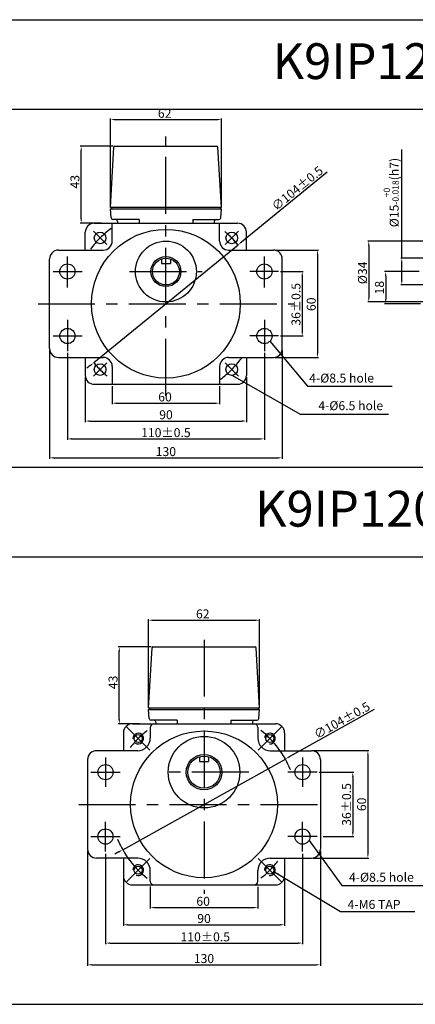
# Model space of a CAD drawing. Units: millimetres. Extents: x 1294 to 3594, y 831 to 1381.
# Drawn here: x 3004 to 3225, y 831 to 1381 of the extents above; entities that cross this region are included whole.
import ezdxf

# ---------------------------------------------------------------- set-up
doc = ezdxf.new("R2010")
doc.units = ezdxf.units.MM
doc.linetypes.add('CENTER', pattern=[50.8, 31.75, -6.35, 6.35, -6.35])
doc.layers.get('0').update_dxf_attribs({"linetype": 'CONTINUOUS'})
doc.layers.get('DEFPOINTS').update_dxf_attribs({"linetype": 'CONTINUOUS'})
doc.styles.add('ROMANS', font='romans.shx')
doc.styles.get("Standard").update_dxf_attribs({"font": 'romans.shx', "bigfont": 'whgtxt.shx'})
doc.dimstyles.get("Standard").update_dxf_attribs({"dimtxt": 5, "dimasz": 2.5, "dimexe": 0.6, "dimexo": 1, "dimgap": 1, "dimtad": 1, "dimdsep": 46, "dimtxsty": 'STANDARD', "dimcen": 0.09, "dimclrd": 123, "dimclre": 123, "dimclrt": 3, "dimaunit": 1, "dimadec": 1, "dimazin": 0, "dimtfac": 1, "dimtix": 1, "dimtmove": 0, "dimatfit": 3, "dimfxl": 1, "dimtolj": 1, "dimtzin": 0, "dimarcsym": 0})

# ---------------------------------------------------------------- blocks, each defined once
blk = doc.blocks.new('*D25')
at = {"color": 123, "lineweight": -2}
for p, q in [((3020.58, 1196.24), (3020.58, 1135.57)), ((3150.58, 1196.24), (3150.58, 1135.57)), ((3023.08, 1136.17), (3148.08, 1136.17))]:
    blk.add_line(p, q, dxfattribs=at)
at = {"color": 123}
for points in [[(3023.08, 1136.58), (3023.08, 1135.75), (3020.58, 1136.17)], [(3148.08, 1136.58), (3148.08, 1135.75), (3150.58, 1136.17)]]:
    blk.add_solid(points, dxfattribs=at)
at = {"layer": 'DEFPOINTS', "color": 0}
for p in [(3020.58, 1197.24), (3150.58, 1197.24), (3150.58, 1136.17)]:
    blk.add_point(p, dxfattribs=at)
at = {"color": 3, "insert": (3085.56, 1139.67), "char_height": 5, "attachment_point": 5}
blk.add_mtext('\\A1;130', dxfattribs=at)
blk = doc.blocks.new('*D26')
at = {"color": 123, "lineweight": -2}
for p, q in [((3030.58, 1194.75), (3030.58, 1146.16)), ((3140.58, 1194.75), (3140.58, 1146.16)), ((3033.08, 1146.76), (3138.08, 1146.76))]:
    blk.add_line(p, q, dxfattribs=at)
at = {"color": 123}
for points in [[(3033.08, 1147.18), (3033.08, 1146.35), (3030.58, 1146.76)], [(3138.08, 1147.18), (3138.08, 1146.35), (3140.58, 1146.76)]]:
    blk.add_solid(points, dxfattribs=at)
at = {"layer": 'DEFPOINTS', "color": 0}
for p in [(3030.58, 1195.75), (3140.58, 1195.75), (3140.58, 1146.76)]:
    blk.add_point(p, dxfattribs=at)
at = {"color": 3, "insert": (3085.58, 1150.26), "char_height": 5, "attachment_point": 5}
blk.add_mtext('\\A1;110{\\f??|b0|i0|c0|p49;%%P0.5}', dxfattribs=at)
blk = doc.blocks.new('*D112')
at = {"color": 123, "lineweight": -2}
for p, q in [((3040.58, 1181.24), (3040.58, 1156.14)), ((3130.58, 1181.24), (3130.58, 1156.14)), ((3043.08, 1156.74), (3128.08, 1156.74))]:
    blk.add_line(p, q, dxfattribs=at)
at = {"color": 123}
for points in [[(3043.08, 1157.15), (3043.08, 1156.32), (3040.58, 1156.74)], [(3128.08, 1157.15), (3128.08, 1156.32), (3130.58, 1156.74)]]:
    blk.add_solid(points, dxfattribs=at)
at = {"layer": 'DEFPOINTS', "color": 0}
for p in [(3040.58, 1182.24), (3130.58, 1182.24), (3130.58, 1156.74)]:
    blk.add_point(p, dxfattribs=at)
at = {"color": 3, "insert": (3085.63, 1160.24), "char_height": 5, "attachment_point": 5}
blk.add_mtext('\\A1;90', dxfattribs=at)
blk = doc.blocks.new('*D27')
at = {"color": 123, "lineweight": -2}
for p, q in [((3055.58, 1176.29), (3055.58, 1166.1)), ((3115.58, 1176.29), (3115.58, 1166.1)), ((3058.08, 1166.7), (3113.08, 1166.7))]:
    blk.add_line(p, q, dxfattribs=at)
at = {"color": 123}
for points in [[(3058.08, 1167.12), (3058.08, 1166.29), (3055.58, 1166.7)], [(3113.08, 1167.12), (3113.08, 1166.29), (3115.58, 1166.7)]]:
    blk.add_solid(points, dxfattribs=at)
at = {"layer": 'DEFPOINTS', "color": 0}
for p in [(3055.58, 1177.29), (3115.58, 1177.29), (3115.58, 1166.7)]:
    blk.add_point(p, dxfattribs=at)
at = {"color": 3, "insert": (3085.09, 1170.2), "char_height": 5, "attachment_point": 5}
blk.add_mtext('\\A1;60', dxfattribs=at)
blk = doc.blocks.new('*D113')
at = {"color": 123, "lineweight": -2}
for p, q in [((3146.58, 1252.24), (3170.86, 1252.24)), ((3170.26, 1249.74), (3170.26, 1194.74)), ((3146.58, 1192.24), (3170.86, 1192.24))]:
    blk.add_line(p, q, dxfattribs=at)
at = {"color": 123}
for points in [[(3169.84, 1249.74), (3170.67, 1249.74), (3170.26, 1252.24)], [(3169.84, 1194.74), (3170.67, 1194.74), (3170.26, 1192.24)]]:
    blk.add_solid(points, dxfattribs=at)
at = {"layer": 'DEFPOINTS', "color": 0}
for p in [(3145.58, 1252.24), (3145.58, 1192.24), (3170.26, 1192.24)]:
    blk.add_point(p, dxfattribs=at)
at = {"color": 3, "insert": (3166.76, 1221.98), "char_height": 5, "attachment_point": 5, "rotation": 90}
blk.add_mtext('\\A1;60', dxfattribs=at)
blk = doc.blocks.new('*D114')
at = {"color": 123, "lineweight": -2}
for p, q in [((3149.53, 1240.24), (3162.32, 1240.24)), ((3161.72, 1237.74), (3161.72, 1206.74)), ((3149.53, 1204.24), (3162.32, 1204.24))]:
    blk.add_line(p, q, dxfattribs=at)
at = {"color": 123}
for points in [[(3161.3, 1237.74), (3162.14, 1237.74), (3161.72, 1240.24)], [(3161.3, 1206.74), (3162.14, 1206.74), (3161.72, 1204.24)]]:
    blk.add_solid(points, dxfattribs=at)
at = {"layer": 'DEFPOINTS', "color": 0}
for p in [(3148.53, 1240.24), (3148.53, 1204.24), (3161.72, 1204.24)]:
    blk.add_point(p, dxfattribs=at)
at = {"color": 3, "insert": (3158.22, 1221.93), "char_height": 5, "attachment_point": 5, "rotation": 90}
blk.add_mtext('\\A1;36{\\f??|b0|i0|c0|p49;%%P0.5}', dxfattribs=at)
blk = doc.blocks.new('*D115')
at = {"color": 123, "lineweight": -2}
for p, q in [((3227.01, 1240.24), (3207.73, 1240.24)), ((3208.33, 1237.74), (3208.33, 1224.74)), ((3227.73, 1222.24), (3207.73, 1222.24))]:
    blk.add_line(p, q, dxfattribs=at)
at = {"color": 123}
for points in [[(3207.91, 1237.74), (3208.74, 1237.74), (3208.33, 1240.24)], [(3207.91, 1224.74), (3208.74, 1224.74), (3208.33, 1222.24)]]:
    blk.add_solid(points, dxfattribs=at)
at = {"layer": 'DEFPOINTS', "color": 0}
for p in [(3228.01, 1240.24), (3208.33, 1222.24), (3228.73, 1222.24)]:
    blk.add_point(p, dxfattribs=at)
at = {"color": 3, "insert": (3204.83, 1231.24), "char_height": 5, "attachment_point": 5, "rotation": 90}
blk.add_mtext('\\A1;18', dxfattribs=at)
blk = doc.blocks.new('*D28')
at = {"color": 123, "lineweight": -2}
for p, q in [((3217.3, 1247.74), (3217.3, 1308.4)), ((3233.34, 1247.74), (3216.7, 1247.74)), ((3217.3, 1235.24), (3217.3, 1245.24)), ((3233.34, 1232.74), (3216.7, 1232.74))]:
    blk.add_line(p, q, dxfattribs=at)
at = {"color": 123}
for points in [[(3216.88, 1245.24), (3217.72, 1245.24), (3217.3, 1247.74)], [(3216.88, 1235.24), (3217.72, 1235.24), (3217.3, 1232.74)]]:
    blk.add_solid(points, dxfattribs=at)
at = {"layer": 'DEFPOINTS', "color": 0}
for p in [(3217.3, 1247.74), (3234.34, 1247.74), (3234.34, 1232.74)]:
    blk.add_point(p, dxfattribs=at)
at = {"color": 3, "insert": (3211.38, 1284.37), "char_height": 5, "attachment_point": 5, "rotation": 90}
blk.add_mtext('\\A1;\\A1;{\\f??|b0|i0|c0|p49;%%C\\f??|b0|i0|c129|p49;15\\f??|b0|i0|c0|p49;\\H0.7x;\\S+0^ -0.018;\\H1.429x;(h}7{\\f??|b0|i0|c0|p49;)}', dxfattribs=at)
blk = doc.blocks.new('*D29')
at = {"color": 123, "lineweight": -2}
for p, q in [((3264.84, 1257.24), (3198.26, 1257.24)), ((3198.86, 1254.74), (3198.86, 1225.74)), ((3264.84, 1223.24), (3198.26, 1223.24))]:
    blk.add_line(p, q, dxfattribs=at)
at = {"color": 123}
for points in [[(3198.44, 1254.74), (3199.27, 1254.74), (3198.86, 1257.24)], [(3198.44, 1225.74), (3199.27, 1225.74), (3198.86, 1223.24)]]:
    blk.add_solid(points, dxfattribs=at)
at = {"layer": 'DEFPOINTS', "color": 0}
for p in [(3265.84, 1257.24), (3198.86, 1223.24), (3265.84, 1223.24)]:
    blk.add_point(p, dxfattribs=at)
at = {"color": 3, "insert": (3195.36, 1239.5), "char_height": 5, "attachment_point": 5, "rotation": 90}
blk.add_mtext('\\A1;{\\f??|b0|i0|c0|p49;%%C}34', dxfattribs=at)
blk = doc.blocks.new('*D36')
at = {"color": 123, "lineweight": -2}
for p, q in [((3175.7, 1295.84), (3127.8, 1256.72)), ((3045.31, 1189.35), (3125.86, 1255.13)), ((3043.37, 1187.77), (3041.44, 1186.19))]:
    blk.add_line(p, q, dxfattribs=at)
at = {"color": 123}
for points in [[(3127.53, 1257.04), (3128.06, 1256.39), (3125.86, 1255.13)], [(3043.11, 1188.09), (3043.64, 1187.45), (3045.31, 1189.35)]]:
    blk.add_solid(points, dxfattribs=at)
at = {"layer": 'DEFPOINTS', "color": 0}
for p in [(3125.86, 1255.13), (3045.31, 1189.35)]:
    blk.add_point(p, dxfattribs=at)
at = {"color": 3, "insert": (3158.97, 1286.7), "char_height": 5, "attachment_point": 5, "rotation": 39.2378}
blk.add_mtext('\\A1;∅104%%P0.5', dxfattribs=at)
blk = doc.blocks.new('*D88')
at = {"color": 123, "lineweight": -2}
for p, q in [((3167.87, 972.61), (3198.97, 972.61)), ((3198.37, 970.11), (3198.37, 915.11)), ((3167.87, 912.61), (3198.97, 912.61))]:
    blk.add_line(p, q, dxfattribs=at)
at = {"color": 123}
for points in [[(3197.95, 970.11), (3198.79, 970.11), (3198.37, 972.61)], [(3197.95, 915.11), (3198.79, 915.11), (3198.37, 912.61)]]:
    blk.add_solid(points, dxfattribs=at)
at = {"layer": 'DEFPOINTS', "color": 0}
for p in [(3166.87, 972.61), (3166.87, 912.61), (3198.37, 912.61)]:
    blk.add_point(p, dxfattribs=at)
at = {"color": 3, "insert": (3194.87, 942.61), "char_height": 5, "attachment_point": 5, "rotation": 90}
blk.add_mtext('\\A1;60', dxfattribs=at)
blk = doc.blocks.new('*D89')
at = {"color": 123, "lineweight": -2}
for p, q in [((3171.12, 960.61), (3190.56, 960.61)), ((3189.96, 958.11), (3189.96, 927.11)), ((3173.37, 924.61), (3190.56, 924.61))]:
    blk.add_line(p, q, dxfattribs=at)
at = {"color": 123}
for points in [[(3189.55, 958.11), (3190.38, 958.11), (3189.96, 960.61)], [(3189.55, 927.11), (3190.38, 927.11), (3189.96, 924.61)]]:
    blk.add_solid(points, dxfattribs=at)
at = {"layer": 'DEFPOINTS', "color": 0}
for p in [(3170.12, 960.61), (3172.37, 924.61), (3189.96, 924.61)]:
    blk.add_point(p, dxfattribs=at)
at = {"color": 3, "insert": (3186.46, 942.56), "char_height": 5, "attachment_point": 5, "rotation": 90}
blk.add_mtext('\\A1;36{\\f??|b0|i0|c0|p49;%%P0.5}', dxfattribs=at)
blk = doc.blocks.new('*D90')
at = {"color": 123, "lineweight": -2}
for p, q in [((3201.97, 995.63), (3154.47, 969.15)), ((3061.45, 917.28), (3152.28, 967.93)), ((3059.26, 916.07), (3057.08, 914.85))]:
    blk.add_line(p, q, dxfattribs=at)
at = {"color": 123}
for points in [[(3154.26, 969.51), (3154.67, 968.78), (3152.28, 967.93)], [(3059.06, 916.43), (3059.47, 915.7), (3061.45, 917.28)]]:
    blk.add_solid(points, dxfattribs=at)
at = {"layer": 'DEFPOINTS', "color": 0}
for p in [(3152.28, 967.93), (3061.45, 917.28)]:
    blk.add_point(p, dxfattribs=at)
at = {"color": 3, "insert": (3183.89, 989.56), "char_height": 5, "attachment_point": 5, "rotation": 29.1417}
blk.add_mtext('\\A1;∅104%%P0.5', dxfattribs=at)
blk = doc.blocks.new('*D140')
at = {"color": 123, "lineweight": -2}
for p, q in [((3054.58, 1276.94), (3054.58, 1325.72)), ((3116.58, 1276.94), (3116.58, 1325.72)), ((3057.08, 1325.12), (3114.08, 1325.12))]:
    blk.add_line(p, q, dxfattribs=at)
at = {"color": 123}
for points in [[(3057.08, 1325.54), (3057.08, 1324.71), (3054.58, 1325.12)], [(3114.08, 1325.54), (3114.08, 1324.71), (3116.58, 1325.12)]]:
    blk.add_solid(points, dxfattribs=at)
at = {"layer": 'DEFPOINTS', "color": 0}
for p in [(3116.58, 1325.12), (3054.58, 1275.94), (3116.58, 1275.94)]:
    blk.add_point(p, dxfattribs=at)
at = {"color": 3, "insert": (3084.89, 1328.62), "char_height": 5, "attachment_point": 5}
blk.add_mtext('\\A1;62', dxfattribs=at)
blk = doc.blocks.new('*D59')
at = {"color": 123, "lineweight": -2}
for p, q in [((3056.06, 1310.24), (3037.66, 1310.24)), ((3038.26, 1269.74), (3038.26, 1307.74)), ((3049.58, 1267.24), (3037.66, 1267.24))]:
    blk.add_line(p, q, dxfattribs=at)
at = {"color": 123}
for points in [[(3037.85, 1307.74), (3038.68, 1307.74), (3038.26, 1310.24)], [(3037.85, 1269.74), (3038.68, 1269.74), (3038.26, 1267.24)]]:
    blk.add_solid(points, dxfattribs=at)
at = {"layer": 'DEFPOINTS', "color": 0}
for p in [(3038.26, 1310.24), (3057.06, 1310.24), (3050.58, 1267.24)]:
    blk.add_point(p, dxfattribs=at)
at = {"color": 3, "insert": (3034.76, 1290.38), "char_height": 5, "attachment_point": 5, "rotation": 90}
blk.add_mtext('\\A1;43', dxfattribs=at)
blk = doc.blocks.new('*D61')
at = {"color": 123, "lineweight": -2}
for p, q in [((3041.87, 916.61), (3041.87, 852.38)), ((3171.87, 916.61), (3171.87, 852.38)), ((3044.37, 852.98), (3169.37, 852.98))]:
    blk.add_line(p, q, dxfattribs=at)
at = {"color": 123}
for points in [[(3044.37, 853.39), (3044.37, 852.56), (3041.87, 852.98)], [(3169.37, 853.39), (3169.37, 852.56), (3171.87, 852.98)]]:
    blk.add_solid(points, dxfattribs=at)
at = {"layer": 'DEFPOINTS', "color": 0}
for p in [(3041.87, 917.61), (3171.87, 917.61), (3171.87, 852.98)]:
    blk.add_point(p, dxfattribs=at)
at = {"color": 3, "insert": (3106.84, 856.48), "char_height": 5, "attachment_point": 5}
blk.add_mtext('\\A1;130', dxfattribs=at)
blk = doc.blocks.new('*D62')
at = {"color": 123, "lineweight": -2}
for p, q in [((3051.87, 914.89), (3051.87, 864.51)), ((3161.87, 914.89), (3161.87, 864.51)), ((3054.37, 865.11), (3159.37, 865.11))]:
    blk.add_line(p, q, dxfattribs=at)
at = {"color": 123}
for points in [[(3054.37, 865.53), (3054.37, 864.69), (3051.87, 865.11)], [(3159.37, 865.53), (3159.37, 864.69), (3161.87, 865.11)]]:
    blk.add_solid(points, dxfattribs=at)
at = {"layer": 'DEFPOINTS', "color": 0}
for p in [(3051.87, 915.89), (3161.87, 915.89), (3161.87, 865.11)]:
    blk.add_point(p, dxfattribs=at)
at = {"color": 3, "insert": (3107.56, 868.61), "char_height": 5, "attachment_point": 5}
blk.add_mtext('\\A1;110{\\f??|b0|i0|c0|p49;%%P0.5}', dxfattribs=at)
blk = doc.blocks.new('*D63')
at = {"color": 123, "lineweight": -2}
for p, q in [((3061.87, 901.61), (3061.87, 874.75)), ((3151.87, 901.61), (3151.87, 874.75)), ((3064.37, 875.35), (3149.37, 875.35))]:
    blk.add_line(p, q, dxfattribs=at)
at = {"color": 123}
for points in [[(3064.37, 875.77), (3064.37, 874.94), (3061.87, 875.35)], [(3149.37, 875.77), (3149.37, 874.94), (3151.87, 875.35)]]:
    blk.add_solid(points, dxfattribs=at)
at = {"layer": 'DEFPOINTS', "color": 0}
for p in [(3061.87, 902.61), (3151.87, 902.61), (3151.87, 875.35)]:
    blk.add_point(p, dxfattribs=at)
at = {"color": 3, "insert": (3106.87, 878.85), "char_height": 5, "attachment_point": 5}
blk.add_mtext('\\A1;90', dxfattribs=at)
blk = doc.blocks.new('*D64')
at = {"color": 123, "lineweight": -2}
for p, q in [((3076.87, 896.65), (3076.87, 884.36)), ((3136.87, 896.61), (3136.87, 884.36)), ((3079.37, 884.96), (3134.37, 884.96))]:
    blk.add_line(p, q, dxfattribs=at)
at = {"color": 123}
for points in [[(3079.37, 885.38), (3079.37, 884.54), (3076.87, 884.96)], [(3134.37, 885.38), (3134.37, 884.54), (3136.87, 884.96)]]:
    blk.add_solid(points, dxfattribs=at)
at = {"layer": 'DEFPOINTS', "color": 0}
for p in [(3076.87, 897.65), (3136.87, 897.61), (3136.87, 884.96)]:
    blk.add_point(p, dxfattribs=at)
at = {"color": 3, "insert": (3106.37, 888.46), "char_height": 5, "attachment_point": 5}
blk.add_mtext('\\A1;60', dxfattribs=at)
blk = doc.blocks.new('*D148')
at = {"color": 123, "lineweight": -2}
for p, q in [((3075.87, 997.31), (3075.87, 1046.09)), ((3078.37, 1045.49), (3135.37, 1045.49)), ((3137.87, 997.31), (3137.87, 1046.09))]:
    blk.add_line(p, q, dxfattribs=at)
at = {"color": 123}
for points in [[(3078.37, 1045.9), (3078.37, 1045.07), (3075.87, 1045.49)], [(3135.37, 1045.9), (3135.37, 1045.07), (3137.87, 1045.49)]]:
    blk.add_solid(points, dxfattribs=at)
at = {"layer": 'DEFPOINTS', "color": 0}
for p in [(3137.87, 1045.49), (3075.87, 996.31), (3137.87, 996.31)]:
    blk.add_point(p, dxfattribs=at)
at = {"color": 3, "insert": (3106.17, 1048.99), "char_height": 5, "attachment_point": 5}
blk.add_mtext('\\A1;62', dxfattribs=at)
blk = doc.blocks.new('*D65')
at = {"color": 123, "lineweight": -2}
for p, q in [((3077.34, 1030.61), (3058.95, 1030.61)), ((3059.55, 990.11), (3059.55, 1028.11)), ((3070.87, 987.61), (3058.95, 987.61))]:
    blk.add_line(p, q, dxfattribs=at)
at = {"color": 123}
for points in [[(3059.13, 1028.11), (3059.96, 1028.11), (3059.55, 1030.61)], [(3059.13, 990.11), (3059.96, 990.11), (3059.55, 987.61)]]:
    blk.add_solid(points, dxfattribs=at)
at = {"layer": 'DEFPOINTS', "color": 0}
for p in [(3059.55, 1030.61), (3078.34, 1030.61), (3071.87, 987.61)]:
    blk.add_point(p, dxfattribs=at)
at = {"color": 3, "insert": (3056.05, 1010.74), "char_height": 5, "attachment_point": 5, "rotation": 90}
blk.add_mtext('\\A1;43', dxfattribs=at)

msp = doc.modelspace()

# ---------------------------------------------------------------- linework, layer by layer
for p, q in [((1293.702, 1380.925), (3593.702, 1380.925)), ((1293.702, 1330.925), (3593.702, 1330.925)), ((3054.584, 1275.943), (3056.556, 1309.772)), ((3057.056, 1310.243), (3114.112, 1310.243)), ((3116.584, 1275.943), (3114.611, 1309.772)), ((3116.584, 1275.943), (3054.584, 1275.943)), ((3055.007, 1270.159), (3054.584, 1275.243)), ((3054.584, 1275.243), (3116.584, 1275.243)), ((3055.284, 1275.943), (3055.284, 1275.243)), ((3115.884, 1275.943), (3115.884, 1275.243)), ((3116.16, 1270.159), (3116.584, 1275.243)), ((3045.584, 1267.243), (3125.584, 1267.243)), ((3070.584, 1269.243), (3056.004, 1269.243)), ((3058.584, 1268.243), (3058.584, 1267.243)), ((3070.584, 1269.243), (3070.584, 1267.243)), ((3100.584, 1269.243), (3115.164, 1269.243)), ((3100.584, 1269.243), (3100.584, 1267.243)), ((3112.584, 1268.243), (3112.584, 1267.243)), ((3040.584, 1252.243), (3040.584, 1262.243)), ((3130.584, 1252.243), (3130.584, 1262.243)), ((3120.584, 1252.243), (3145.584, 1252.243)), ((3083.084, 1247.314), (3083.084, 1244.743)), ((3083.084, 1244.743), (3088.084, 1244.743)), ((3088.084, 1247.314), (3088.084, 1244.743)), ((3040.584, 1192.243), (3040.584, 1182.243)), ((3130.584, 1192.243), (3130.584, 1182.243)), ((3045.584, 1177.243), (3125.584, 1177.243)), ((1643.702, 1130.925), (3593.702, 1130.925)), ((1643.702, 1080.925), (3593.702, 1080.925)), ((3075.866, 996.306), (3077.838, 1030.135)), ((3078.338, 1030.606), (3135.394, 1030.606)), ((3137.866, 996.306), (3135.893, 1030.135)), ((3137.866, 996.306), (3075.866, 996.306)), ((3076.289, 990.523), (3075.866, 995.606)), ((3075.866, 995.606), (3137.866, 995.606)), ((3076.566, 996.306), (3076.566, 995.606)), ((3137.166, 996.306), (3137.166, 995.606)), ((3137.442, 990.523), (3137.866, 995.606)), ((3066.866, 987.606), (3146.866, 987.606)), ((3076.866, 985.606), (3076.866, 979.606)), ((3091.866, 989.606), (3077.286, 989.606)), ((3079.866, 988.606), (3079.866, 987.606)), ((3091.866, 989.606), (3091.866, 987.606)), ((3121.866, 989.606), (3136.446, 989.606)), ((3121.866, 989.606), (3121.866, 987.606)), ((3133.866, 988.606), (3133.866, 987.606)), ((3136.866, 985.606), (3136.866, 979.606)), ((3061.866, 982.606), (3061.866, 972.606)), ((3151.866, 982.606), (3151.866, 972.606)), ((3069.866, 972.606), (3046.866, 972.606)), ((3104.366, 969.252), (3104.366, 966.606)), ((3109.366, 969.252), (3109.366, 966.606)), ((3143.866, 972.606), (3166.866, 972.606)), ((3041.866, 967.606), (3041.866, 917.606)), ((3104.366, 966.606), (3109.366, 966.606)), ((3171.866, 967.606), (3171.866, 917.606)), ((3069.866, 912.606), (3046.866, 912.606)), ((3061.866, 912.606), (3061.866, 902.606)), ((3143.866, 912.606), (3166.866, 912.606)), ((3151.866, 912.606), (3151.866, 902.606)), ((3076.866, 899.606), (3076.866, 905.606)), ((3136.866, 899.606), (3136.866, 905.606)), ((3066.866, 897.606), (3146.866, 897.606)), ((1293.702, 830.925), (3593.702, 830.925))]:
    msp.add_line(p, q)
at = {"color": 1, "linetype": 'CENTER'}
for p, q in [((3085.584, 1170.893), (3085.584, 1315.592)), ((3030.584, 1231.302), (3030.584, 1248.731)), ((3140.584, 1231.302), (3140.584, 1248.731)), ((3022.634, 1240.243), (3038.798, 1240.243)), ((3065.308, 1240.243), (3105.859, 1240.243)), ((3148.533, 1240.243), (3132.369, 1240.243)), ((3014.161, 1222.243), (3157.006, 1222.243)), ((3030.584, 1213.183), (3030.584, 1195.754)), ((3140.584, 1213.183), (3140.584, 1195.754)), ((3022.634, 1204.243), (3038.798, 1204.243)), ((3148.533, 1204.243), (3132.369, 1204.243)), ((3106.866, 1034.606), (3106.866, 892.606)), ((3076.637, 972.835), (3063.556, 985.917)), ((3137.095, 972.835), (3150.176, 985.917)), ((3051.866, 968.856), (3051.866, 952.356)), ((3161.866, 968.856), (3161.866, 952.356)), ((3043.616, 960.606), (3060.116, 960.606)), ((3131.866, 960.606), (3081.866, 960.606)), ((3170.116, 960.606), (3153.616, 960.606)), ((3036.866, 942.606), (3174.291, 942.606)), ((3051.866, 916.356), (3051.866, 932.856)), ((3161.866, 916.356), (3161.866, 932.856)), ((3043.616, 924.606), (3060.116, 924.606)), ((3170.116, 924.606), (3153.616, 924.606)), ((3076.637, 912.378), (3063.556, 899.296)), ((3137.095, 912.378), (3150.176, 899.296))]:
    msp.add_line(p, q, dxfattribs=at)
at = {"linetype": 'ByBlock'}
for p, q in [((3055.584, 1257.243), (3055.584, 1267.2)), ((3115.584, 1257.243), (3115.584, 1267.2)), ((3025.584, 1252.243), (3050.584, 1252.243)), ((3020.584, 1197.243), (3020.584, 1247.243)), ((3150.584, 1197.243), (3150.584, 1247.243)), ((3025.584, 1192.243), (3050.584, 1192.243)), ((3120.584, 1192.243), (3145.584, 1192.243)), ((3055.584, 1187.243), (3055.584, 1177.285)), ((3115.584, 1187.243), (3115.584, 1177.285))]:
    msp.add_line(p, q, dxfattribs=at)
at = {"color": 1, "linetype": 'CENTER', "ltscale": 0.6}
for p, q in [((3052.527, 1255.3), (3045.102, 1262.724)), ((3118.641, 1255.3), (3126.066, 1262.724)), ((3052.527, 1189.185), (3045.102, 1181.761)), ((3118.641, 1189.185), (3126.066, 1181.761))]:
    msp.add_line(p, q, dxfattribs=at)
at = {"color": 123}
for p, q in [((3164.609, 1176.135), (3211.981, 1176.135)), ((3209.87, 1160.391), (3160.946, 1160.391))]:
    msp.add_line(p, q, dxfattribs=at)
for centre, radius in [((3085.584, 1222.243), 41.5), ((3048.814, 1259.012), 3.25), ((3122.353, 1259.012), 3.25), ((3085.584, 1240.243), 17), ((3085.584, 1240.243), 8.371), ((3030.584, 1240.243), 4.25), ((3085.584, 1240.243), 7.5), ((3140.584, 1240.243), 4.25), ((3030.584, 1204.243), 4.25), ((3140.584, 1204.243), 4.25), ((3048.814, 1185.473), 3.25), ((3122.353, 1185.473), 3.25), ((3106.866, 942.606), 41), ((3070.096, 979.376), 2.25), ((3106.866, 960.606), 20), ((3143.635, 979.376), 2.25), ((3106.866, 960.606), 9.9), ((3106.866, 960.606), 9), ((3051.866, 960.606), 4.25), ((3161.866, 960.606), 4.25), ((3051.866, 924.606), 4.25), ((3161.866, 924.606), 4.25), ((3070.096, 905.837), 2.25), ((3143.635, 905.837), 2.25)]:
    msp.add_circle(centre, radius)
for centre, radius, start, end in [((3057.056, 1309.743), 0.5, 90, 176.66292), ((3114.112, 1309.743), 0.5, 3.33708, 90), ((3045.584, 1262.243), 5, 90, 180), ((3056.004, 1270.243), 1, 184.76364, 270), ((3057.584, 1268.243), 1, 0, 90), ((3113.584, 1268.243), 1, 90, 180), ((3115.164, 1270.243), 1, 270, 355.23636), ((3125.584, 1262.243), 5, 0, 90), ((3050.584, 1257.243), 5, 270, 0), ((3120.584, 1257.243), 5, 180, 270), ((3025.584, 1247.243), 5, 90, 180), ((3145.584, 1247.243), 5, 0, 90), ((3025.584, 1197.243), 5, 180, 270), ((3145.584, 1197.243), 5, 270, 0), ((3050.584, 1187.243), 5, 0, 90), ((3120.584, 1187.243), 5, 90, 180), ((3045.584, 1182.243), 5, 180, 270), ((3125.584, 1182.243), 5, 270, 0), ((3078.338, 1030.106), 0.5, 90, 176.66292), ((3135.394, 1030.106), 0.5, 3.33708, 90), ((3077.286, 990.606), 1, 184.76364, 270), ((3136.446, 990.606), 1, 270, 355.23636), ((3066.866, 982.606), 5, 90, 180), ((3078.866, 985.606), 2, 90, 180), ((3078.866, 988.606), 1, 0, 90), ((3134.866, 988.606), 1, 90, 180), ((3134.866, 985.606), 2, 0, 90), ((3146.866, 982.606), 5, 0, 90), ((3069.866, 979.606), 7, 270, 0), ((3143.866, 979.606), 7, 180, 270), ((3046.866, 967.606), 5, 90, 180), ((3166.866, 967.606), 5, 0, 90), ((3046.866, 917.606), 5, 180, 270), ((3166.866, 917.606), 5, 270, 0), ((3069.866, 905.606), 7, 0, 90), ((3143.866, 905.606), 7, 90, 180), ((3066.866, 902.606), 5, 180, 270), ((3146.866, 902.606), 5, 270, 0), ((3078.866, 899.606), 2, 180, 270), ((3134.866, 899.606), 2, 270, 0)]:
    msp.add_arc(centre, radius, start, end)
at = {"color": 1, "linetype": 'CENTER', "ltscale": 0.6}
for start, end in [(125.90024, 144.09976), (39.21287, 50.78713), (219.21287, 230.78713), (305.90024, 324.09976)]:
    msp.add_arc((3085.584, 1222.243), 52, start, end, dxfattribs=at)
at = {"color": 1, "linetype": 'CENTER'}
for start, end in [(127.54362, 142.35352), (21.80303, 52.35352), (201.95269, 232.35352), (307.54362, 322.35352)]:
    msp.add_arc((3106.866, 942.606), 52, start, end, dxfattribs=at)
at = {"color": 3}
for centre, start, end in [((3070.096, 979.376), 237.78827, 181.50059), ((3143.635, 979.376), 264.6518, 171.42175), ((3070.096, 905.837), 247.78827, 175.18621), ((3143.635, 905.837), 263.71163, 184.18679)]:
    msp.add_arc(centre, 3, start, end, dxfattribs=at)
at = {"color": 1, "linetype": 'CENTER'}
msp.add_point((3060.027, 920.019), dxfattribs=at)
at = {"layer": 'DEFPOINTS', "color": 0, "linetype": 'ByBlock'}
msp.add_point((3153.704, 965.193), dxfattribs=at)

# ---------------------------------------------------------------- texts
at = {"char_height": 20, "width": 600, "attachment_point": 5}
for s, insert in [('{\\fGulim|b0|i0|c129|p50;K9IP120F□-T+K9P□BF}', (3293.702, 1357.752)), ('{\\fGulim|b0|i0|c129|p50;K9IP120F□-T+K9P□BUF}', (3293.702, 1107.752))]:
    msp.add_mtext(s, dxfattribs=dict(at, insert=insert))
at = {"color": 3, "char_height": 5}
for s, insert, attachment_point in [('4-%%C8.5 hole', (3165.609, 1183.227), 1), ('4-%%C6.5 hole', (3206.891, 1167.815), 3)]:
    msp.add_mtext(s, dxfattribs=dict(at, insert=insert, attachment_point=attachment_point))
at = {"color": 3, "char_height": 5, "attachment_point": 4, "style": 'ROMANS'}
for s, insert in [('4-%%c8.5 hole', (3187.832, 901.249)), ('4-M6{\\f??|b0|i0|c0|p49; TAP}', (3187.049, 886.702))]:
    msp.add_mtext(s, dxfattribs=dict(at, insert=insert))

# ---------------------------------------------------------------- dimensions: what is measured, and where the dimension line sits
for base, p1, p2, picture, middle in [((3116.584, 1325.124), (3054.584, 1275.943), (3116.584, 1275.943), '*D140', (3084.886, 1325.124)), ((3150.584, 1136.166), (3020.584, 1197.243), (3150.584, 1197.243), '*D25', (3085.56, 1136.166)), ((3130.584, 1156.737), (3040.584, 1182.243), (3130.584, 1182.243), '*D112', (3085.627, 1156.737)), ((3115.584, 1166.705), (3055.584, 1177.285), (3115.584, 1177.285), '*D27', (3085.087, 1166.705)), ((3137.866, 1045.488), (3075.866, 996.306), (3137.866, 996.306), '*D148', (3106.168, 1045.488)), ((3171.866, 852.975), (3041.866, 917.606), (3171.866, 917.606), '*D61', (3106.842, 852.975)), ((3151.866, 875.354), (3061.866, 902.606), (3151.866, 902.606), '*D63', (3106.866, 875.354)), ((3136.866, 884.959), (3076.866, 897.649), (3136.866, 897.606), '*D64', (3106.369, 884.959))]:
    dim = msp.add_linear_dim(base=base, p1=p1, p2=p2, dimstyle='STANDARD')
    dim.commit()
    dim.dimension.update_dxf_attribs({"geometry": picture, "text_midpoint": middle, "dimtype": 160})
for base, p1, p2, picture, middle in [((3038.265, 1310.243), (3050.584, 1267.243), (3057.056, 1310.243), '*D59', (3038.265, 1290.38)), ((3170.258, 1192.243), (3145.584, 1252.243), (3145.584, 1192.243), '*D113', (3170.258, 1221.976)), ((3059.546, 1030.606), (3071.866, 987.606), (3078.338, 1030.606), '*D65', (3059.546, 1010.744)), ((3198.368, 912.606), (3166.866, 972.606), (3166.866, 912.606), '*D88', (3198.368, 942.606))]:
    dim = msp.add_linear_dim(base=base, p1=p1, p2=p2, angle=90, dimstyle='STANDARD')
    dim.commit()
    dim.dimension.update_dxf_attribs({"geometry": picture, "text_midpoint": middle, "dimtype": 160})
for base, p1, p2, text, picture, middle in [((3217.3, 1247.743), (3234.338, 1232.743), (3234.338, 1247.743), '\\A1;{\\f??|b0|i0|c0|p49;%%C\\f??|b0|i0|c129|p49;15\\f??|b0|i0|c0|p49;\\H0.7x;\\S+0^ -0.018;\\H1.429x;(h}7{\\f??|b0|i0|c0|p49;)}', '*D28', (3217.3, 1284.372)), ((3198.856, 1223.243), (3265.838, 1257.243), (3265.838, 1223.243), '{\\f??|b0|i0|c0|p49;%%C}<>', '*D29', (3198.856, 1239.5)), ((3161.719, 1204.243), (3148.533, 1240.243), (3148.533, 1204.243), '<>{\\f??|b0|i0|c0|p49;%%P0.5}', '*D114', (3161.719, 1221.926)), ((3189.962, 924.606), (3170.116, 960.606), (3172.373, 924.606), '<>{\\f??|b0|i0|c0|p49;%%P0.5}', '*D89', (3189.962, 942.557))]:
    dim = msp.add_linear_dim(base=base, p1=p1, p2=p2, angle=90, text=text, dimstyle='STANDARD')
    dim.commit()
    dim.dimension.update_dxf_attribs({"geometry": picture, "text_midpoint": middle, "dimtype": 160})
for p1, p2, picture, middle in [((3045.308, 1189.35), (3125.859, 1255.135), '*D36', (3161.188, 1283.987)), ((3061.448, 917.284), (3152.284, 967.929), '*D90', (3185.599, 986.504))]:
    dim = msp.add_diameter_dim_2p(p1=p1, p2=p2, text='<>%%P0.5', dimstyle='STANDARD')
    dim.commit()
    dim.dimension.update_dxf_attribs({"geometry": picture, "text_midpoint": middle, "dimtype": 163})
dim = msp.add_linear_dim(base=(3208.328, 1222.243), p1=(3228.006, 1240.243), p2=(3228.73, 1222.243), angle=90, dimstyle='STANDARD')
dim.commit()
dim.dimension.update_dxf_attribs({"geometry": '*D115', "text_midpoint": (3204.828, 1231.243)})
for base, p1, p2, picture, middle in [((3140.584, 1146.762), (3030.584, 1195.754), (3140.584, 1195.754), '*D26', (3085.584, 1146.762)), ((3161.866, 865.109), (3051.866, 915.892), (3161.866, 915.892), '*D62', (3107.561, 865.109))]:
    dim = msp.add_linear_dim(base=base, p1=p1, p2=p2, text='<>{\\f??|b0|i0|c0|p49;%%P0.5}', dimstyle='STANDARD')
    dim.commit()
    dim.dimension.update_dxf_attribs({"geometry": picture, "text_midpoint": middle, "dimtype": 160})

# ---------------------------------------------------------------- leaders
for points in [[(3143.705, 1201.358), (3164.609, 1176.135)], [(3122.378, 1182.378), (3160.946, 1160.391)]]:
    msp.add_leader(points, dimstyle='STANDARD')
at = {"color": 2, "annotation_type": 0, "has_hookline": 1, "hookline_direction": 0}
for points, text_width in [([(3165.531, 922.455), (3183.832, 897.249), (3186.332, 897.249)], 46.19), ([(3146.451, 904.802), (3183.049, 882.702), (3185.549, 882.702)], 38.095)]:
    msp.add_leader(points, dimstyle='STANDARD', dxfattribs=dict(at, text_width=text_width))

doc.saveas('drawing.dxf')
